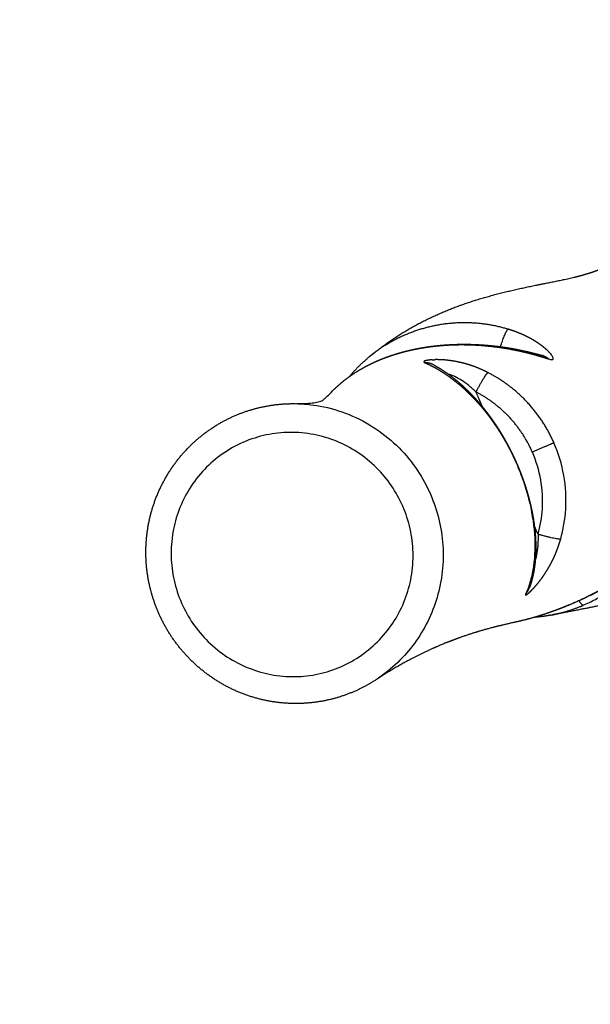
# Model space of a CAD drawing. Units: millimetres. Extents: x -5 to 696, y -51 to 524.
# Drawn here: x 422 to 449, y 280 to 327 of the extents above; entities that cross this region are included whole.
import ezdxf

# ---------------------------------------------------------------- set-up
doc = ezdxf.new("R2010")
doc.units = ezdxf.units.MM
doc.header["$MEASUREMENT"] = 0
for name, color, linetype, true_color in [('Dimensions', 7, 'Continuous', 0x000000), ('Equipment', 7, 'Continuous', 0x000000), ('Safety area', 7, 'Continuous', 0x000000)]:
    doc.layers.add(name, color=color, linetype=linetype, true_color=true_color)
doc.styles.add('Arial', font='txt')
doc.dimstyles.new('Default', dxfattribs={"dimtxt": 7, "dimasz": 3, "dimexe": 0.5, "dimexo": 0.5, "dimgap": 0.25, "dimtad": 0, "dimtoh": 1, "dimdec": 0, "dimzin": 1, "dimdsep": 46, "dimtxsty": 'Arial', "dimcen": 0.5, "dimadec": 0, "dimazin": 0, "dimtfac": 1, "dimtdec": 4, "dimtix": 1, "dimtmove": 1, "dimatfit": 3, "dimfxl": 0, "dimtolj": 1, "dimtzin": 1, "dimarcsym": 0})

# ---------------------------------------------------------------- blocks, each defined once
blk = doc.blocks.new('*D1')
at = {"layer": 'Defpoints', "color": 0}
for p in [(545.765, 500), (0, 0), (460.185, 0)]:
    blk.add_point(p, dxfattribs=at)
at = {"layer": 'Dimensions', "color": 0, "lineweight": -2}
for p, q in [((545.265, 500), (-0.5, 500)), ((0, 497), (0, 259.25)), ((0, 3), (0, 240.75)), ((459.685, 0), (-0.5, 0))]:
    blk.add_line(p, q, dxfattribs=at)
at = {"layer": 'Dimensions', "color": 0}
for points in [[(0.5, 497), (-0.5, 497), (0, 500)], [(-0.5, 3), (0.5, 3), (0, 0)]]:
    blk.add_solid(points, dxfattribs=at)
at = {"layer": 'Dimensions', "color": 0, "insert": (0, 250), "char_height": 7, "attachment_point": 5, "rotation": 90, "style": 'Arial'}
blk.add_mtext('\\A1;500', dxfattribs=at)
blk = doc.blocks.new('*D2')
at = {"layer": 'Defpoints', "color": 0}
for p in [(695.743, 519.058), (695.743, 350.022), (17.095, 281.558)]:
    blk.add_point(p, dxfattribs=at)
at = {"layer": 'Dimensions', "color": 0, "lineweight": -2}
for p, q in [((17.095, 282.058), (17.095, 519.558)), ((695.743, 350.522), (695.743, 519.558)), ((20.095, 519.058), (347.503, 519.058)), ((692.743, 519.058), (365.336, 519.058))]:
    blk.add_line(p, q, dxfattribs=at)
at = {"layer": 'Dimensions', "color": 0}
for points in [[(20.095, 519.558), (20.095, 518.558), (17.095, 519.058)], [(692.743, 518.558), (692.743, 519.558), (695.743, 519.058)]]:
    blk.add_solid(points, dxfattribs=at)
at = {"layer": 'Dimensions', "color": 0, "insert": (356.419, 519.058), "char_height": 7, "attachment_point": 5, "style": 'Arial'}
blk.add_mtext('\\A1;679', dxfattribs=at)

msp = doc.modelspace()

# ---------------------------------------------------------------- linework, layer by layer
at = {"layer": 'Equipment'}
for points, weights, degree, knots in [([(438.545, 311.239), (439.183, 311.76), (439.863, 312.222), (440.582, 312.623), (440.981, 312.845), (441.392, 313.048), (441.811, 313.23), (442.018, 313.321), (442.426, 313.489), (443.284, 313.801), (444.377, 314.131), (445.486, 314.395), (446.587, 314.626), (447.436, 314.79), (448.072, 314.927), (448.259, 314.971), (448.744, 315.088), (449.157, 315.22), (449.536, 315.37)], [1, 0.99743624938, 0.99743624938, 1, 0.999223806052, 0.999223806052, 1, 1, 1, 1, 1, 1, 1, 1, 1, 1, 1, 1, 1], 3, [0, 0, 0, 0, 2.465723, 2.465723, 2.465723, 3.837297, 3.837297, 3.837297, 4.515972, 5.161279, 6.576271, 7.937526, 8.580424, 9.953815, 10.531492, 10.531492, 10.531492, 26.729613, 26.729613, 26.729613, 26.729613]), ([(445.094, 312.48), (444.297, 312.72), (443.467, 312.773), (442.579, 312.831), (441.704, 312.67), (440.888, 312.52), (440.127, 312.188), (439.275, 311.815), (438.546, 311.238), (438.485, 311.19), (438.424, 311.14)], [1, 0.993509838001, 1, 0.992470346497, 1, 0.993372572215, 1, 0.991739930178, 1, 0.99994013151, 1], 2, [0, 0, 0, 1.656745, 1.656745, 3.427306, 3.427306, 5.081115, 5.081115, 6.930174, 6.930174, 7.086893, 7.086893, 7.086893]), ([(447.117, 311.322), (447.081, 311.363), (447.043, 311.402), (446.976, 311.47), (446.904, 311.533), (446.82, 311.606), (446.731, 311.674), (446.63, 311.75), (446.525, 311.82), (446.409, 311.897), (446.289, 311.967), (446.161, 312.042), (446.028, 312.109), (445.889, 312.179), (445.745, 312.241), (445.597, 312.306), (445.446, 312.362), (445.272, 312.426), (445.094, 312.48)], [1, 0.999548476007, 1, 0.999277800032, 1, 0.999428424211, 1, 0.999500116259, 1, 0.999538396119, 1, 0.999564321412, 1, 0.999585412184, 1, 0.999606456695, 1, 0.999531209576, 1], 2, [0, 0, 0, 0.108567, 0.108567, 0.299712, 0.299712, 0.523393, 0.523393, 0.776096, 0.776096, 1.053413, 1.053413, 1.350671, 1.350671, 1.663103, 1.663103, 1.98621, 1.98621, 2.357403, 2.357403, 2.357403]), ([(436.761, 309.596), (436.943, 309.776), (437.14, 309.94), (437.272, 310.049), (437.409, 310.15), (437.556, 310.259), (437.709, 310.359), (437.846, 310.45), (437.988, 310.533), (438.074, 310.584), (438.162, 310.633), (438.286, 310.701), (438.413, 310.765), (438.535, 310.826), (438.659, 310.883), (438.779, 310.939), (438.902, 310.991), (439.075, 311.063), (439.251, 311.128), (439.422, 311.191), (439.596, 311.248), (439.729, 311.29), (439.863, 311.329), (440.027, 311.377), (440.193, 311.418), (440.427, 311.477), (440.664, 311.524), (440.814, 311.554), (440.965, 311.58), (441.111, 311.605), (441.257, 311.625), (441.524, 311.663), (441.793, 311.688), (442.048, 311.711), (442.304, 311.723), (442.547, 311.735), (442.79, 311.737), (443.04, 311.738), (443.291, 311.73), (443.72, 311.716), (444.148, 311.672), (444.536, 311.633), (444.921, 311.571), (445.281, 311.513), (445.636, 311.435), (446.054, 311.344), (446.465, 311.227), (446.755, 311.144), (447.041, 311.048)], [1, 0.999001763791, 1, 0.999614833621, 1, 0.999603903027, 1, 0.999714162551, 1, 0.999901430078, 1, 0.999817563774, 1, 0.999844981251, 1, 0.999862906093, 1, 0.999751619082, 1, 0.999785282473, 1, 0.999884058828, 1, 0.999838904237, 1, 0.99970632405, 1, 0.999891256352, 1, 0.999905087564, 1, 0.999703273361, 1, 0.999754634561, 1, 0.999794103266, 1, 0.999794198277, 1, 0.999429676594, 1, 0.999559205453, 1, 0.999628086768, 1, 0.999494939251, 1, 0.999748165017, 1], 2, [0, 0, 0, 0.511643, 0.511643, 0.853068, 0.853068, 1.218966, 1.218966, 1.547926, 1.547926, 1.74854, 1.74854, 2.032447, 2.032447, 2.304817, 2.304817, 2.570982, 2.570982, 2.945755, 2.945755, 3.311138, 3.311138, 3.590658, 3.590658, 3.932698, 3.932698, 4.415352, 4.415352, 4.721831, 4.721831, 5.016748, 5.016748, 5.556505, 5.556505, 6.069227, 6.069227, 6.554984, 6.554984, 7.056417, 7.056417, 7.915711, 7.915711, 8.695753, 8.695753, 9.423896, 9.423896, 10.278767, 10.278767, 10.881442, 10.881442, 10.881442]), ([(438.474, 310.796), (438.566, 310.842), (438.659, 310.885), (438.777, 310.939), (438.897, 310.99), (439.066, 311.061), (439.237, 311.125), (439.403, 311.187), (439.572, 311.243), (439.701, 311.285), (439.831, 311.323), (439.989, 311.37), (440.149, 311.411), (440.374, 311.47), (440.602, 311.517), (440.746, 311.548), (440.891, 311.574), (441.031, 311.599), (441.171, 311.621), (441.427, 311.66), (441.684, 311.688), (441.928, 311.714), (442.173, 311.73), (442.405, 311.745), (442.637, 311.752), (442.877, 311.758), (443.117, 311.756), (443.528, 311.751), (443.937, 311.721), (444.31, 311.693), (444.68, 311.645), (445.026, 311.6), (445.369, 311.538), (445.773, 311.464), (446.171, 311.366), (446.453, 311.297), (446.731, 311.217)], [1, 0.999913711835, 1, 0.999869947052, 1, 0.999766541264, 1, 0.999800287616, 1, 0.999893064721, 1, 0.999852499242, 1, 0.999733423897, 1, 0.999902001558, 1, 0.999914889602, 1, 0.99973548791, 1, 0.999782609878, 1, 0.999818290478, 1, 0.999819020512, 1, 0.999499447174, 1, 0.999613287366, 1, 0.999672947045, 1, 0.999554132521, 1, 0.999776716614, 1], 2, [0, 0, 0, 0.205239, 0.205239, 0.465923, 0.465923, 0.831601, 0.831601, 1.186752, 1.186752, 1.457653, 1.457653, 1.788327, 1.788327, 2.253664, 2.253664, 2.548481, 2.548481, 2.83177, 2.83177, 3.349459, 3.349459, 3.840458, 3.840458, 4.305241, 4.305241, 4.784719, 4.784719, 5.606457, 5.606457, 6.35284, 6.35284, 7.050507, 7.050507, 7.87121, 7.87121, 8.450872, 8.450872, 8.450872]), ([(441.461, 311.01), (441.407, 311.007), (441.354, 311.002), (441.288, 310.995), (441.223, 310.984), (441.176, 310.977), (441.131, 310.964), (441.101, 310.956), (441.075, 310.942), (441.06, 310.935), (441.054, 310.919), (441.052, 310.905), (441.063, 310.897), (441.083, 310.88), (441.107, 310.871)], [1, 0.999812692954, 1, 0.999368275797, 1, 0.998476735824, 1, 0.992935276749, 1, 0.923438141267, 1, 0.858224215883, 1, 0.987201597377, 1], 2, [0, 0, 0, 0.1076375, 0.1076375, 0.2392527, 0.2392527, 0.3340066, 0.3340066, 0.3940676, 0.3940676, 0.4259581, 0.4259581, 0.4519537, 0.4519537, 0.5028827, 0.5028827, 0.5028827]), ([(441.107, 310.871), (441.239, 310.813), (441.369, 310.748), (441.536, 310.665), (441.697, 310.571), (441.873, 310.469), (442.042, 310.357), (442.226, 310.235), (442.403, 310.102), (442.524, 310.01), (442.641, 309.915), (442.844, 309.749), (443.037, 309.57), (443.142, 309.473), (443.244, 309.372), (443.353, 309.265), (443.459, 309.153), (443.608, 308.996), (443.75, 308.831), (443.871, 308.692), (443.986, 308.548), (444.117, 308.386), (444.241, 308.218), (444.375, 308.036), (444.501, 307.849), (444.571, 307.746), (444.638, 307.641), (444.71, 307.53), (444.778, 307.418), (444.888, 307.238), (444.991, 307.055), (445.044, 306.96), (445.095, 306.865), (445.183, 306.7), (445.265, 306.533), (445.317, 306.429), (445.366, 306.323), (445.435, 306.178), (445.499, 306.031)], [1, 0.999670714962, 1, 0.999535442393, 1, 0.999542988706, 1, 0.999543947583, 1, 0.999813828853, 1, 0.999507152888, 1, 0.999870190543, 1, 0.999861809588, 1, 0.999744138326, 1, 0.999831109516, 1, 0.999796968265, 1, 0.999776710864, 1, 0.999935554844, 1, 0.999929339556, 1, 0.999825242875, 1, 0.999954734685, 1, 0.999868123946, 1, 0.999948585758, 1, 0.999902659259, 1], 2, [0, 0, 0, 0.288769, 0.288769, 0.662533, 0.662533, 1.068517, 1.068517, 1.510141, 1.510141, 1.813464, 1.813464, 2.338338, 2.338338, 2.624662, 2.624662, 2.931426, 2.931426, 3.365988, 3.365988, 3.734298, 3.734298, 4.15178, 4.15178, 4.603389, 4.603389, 4.852291, 4.852291, 5.115947, 5.115947, 5.536881, 5.536881, 5.753458, 5.753458, 6.126099, 6.126099, 6.359411, 6.359411, 6.680653, 6.680653, 6.680653]), ([(441.545, 310.756), (441.67, 310.688), (441.792, 310.614), (441.947, 310.519), (442.097, 310.416), (442.259, 310.305), (442.413, 310.185), (442.58, 310.057), (442.74, 309.919), (442.849, 309.825), (442.954, 309.728), (443.136, 309.56), (443.308, 309.382), (443.401, 309.286), (443.492, 309.187), (443.589, 309.081), (443.683, 308.972), (443.815, 308.819), (443.941, 308.66), (444.048, 308.526), (444.151, 308.389), (444.266, 308.234), (444.377, 308.075), (444.496, 307.903), (444.609, 307.726), (444.671, 307.629), (444.731, 307.531), (444.795, 307.427), (444.856, 307.322), (444.955, 307.154), (445.047, 306.983), (445.095, 306.895), (445.141, 306.806), (445.221, 306.654), (445.296, 306.499), (445.343, 306.402), (445.388, 306.305), (445.451, 306.17), (445.51, 306.034)], [1, 0.999713171574, 1, 0.999606367913, 1, 0.999622999409, 1, 0.999632544419, 1, 0.999852514969, 1, 0.999615617673, 1, 0.999899795378, 1, 0.999894024545, 1, 0.999805282117, 1, 0.999872136109, 1, 0.999846928053, 1, 0.999832178316, 1, 0.999951583161, 1, 0.999946936639, 1, 0.999868888837, 1, 0.999966020416, 1, 0.999900944958, 1, 0.999961364893, 1, 0.999926775611, 1], 2, [0, 0, 0, 0.284889, 0.284889, 0.649152, 0.649152, 1.040332, 1.040332, 1.461844, 1.461844, 1.749289, 1.749289, 2.243941, 2.243941, 2.512474, 2.512474, 2.799389, 2.799389, 3.20467, 3.20467, 3.547247, 3.547247, 3.934787, 3.934787, 4.353271, 4.353271, 4.583628, 4.583628, 4.827498, 4.827498, 5.216545, 5.216545, 5.416614, 5.416614, 5.760746, 5.760746, 5.976168, 5.976168, 6.272769, 6.272769, 6.272769]), ([(444.135, 310.395), (443.816, 310.558), (443.48, 310.682), (443.317, 310.741), (443.152, 310.791), (442.993, 310.838), (442.831, 310.876), (442.678, 310.912), (442.522, 310.94), (442.377, 310.965), (442.231, 310.982), (442.098, 310.998), (441.964, 311.007), (441.846, 311.014), (441.727, 311.016), (441.646, 311.017), (441.566, 311.015)], [1, 0.998110102188, 1, 0.999539855127, 1, 0.999559336859, 1, 0.99958471497, 1, 0.999614148199, 1, 0.999642010497, 1, 0.999660455054, 1, 0.999798750181, 1], 2, [0, 0, 0, 0.716184, 0.716184, 1.061428, 1.061428, 1.393724, 1.393724, 1.70907, 1.70907, 2.003045, 2.003045, 2.271203, 2.271203, 2.509381, 2.509381, 2.669466, 2.669466, 2.669466]), ([(447.299, 307.017), (446.62, 308.574), (445.299, 309.639), (444.755, 310.076), (444.135, 310.395)], [1, 0.971190886773, 1, 0.994840203817, 1], 2, [0, 0, 0, 3.330379, 3.330379, 4.72022, 4.72022, 4.72022]), ([(446.262, 306.573), (445.683, 307.903), (444.555, 308.814), (444.092, 309.187), (443.562, 309.459)], [1, 0.971185346499, 1, 0.994835109287, 1], 2, [0, 0, 0, 2.844385, 2.844385, 4.030746, 4.030746, 4.030746]), ([(438.81, 295.673), (438.297, 295.333), (437.733, 295.086), (437.123, 294.82), (436.474, 294.673), (435.796, 294.52), (435.101, 294.502), (434.376, 294.483), (433.662, 294.612), (432.943, 294.741), (432.266, 295.014), (431.587, 295.287), (430.977, 295.692), (430.369, 296.095), (429.853, 296.612), (429.358, 297.108), (428.966, 297.69), (428.58, 298.264), (428.308, 298.901), (428.044, 299.52), (427.897, 300.177), (427.744, 300.862), (427.724, 301.564), (427.704, 302.294), (427.829, 303.013), (427.955, 303.733), (428.222, 304.413), (428.489, 305.092), (428.887, 305.702), (429.282, 306.308), (429.791, 306.822), (430.279, 307.313), (430.853, 307.701), (431.418, 308.083), (432.046, 308.349), (432.64, 308.6), (433.27, 308.739), (433.948, 308.889), (434.642, 308.903), (434.763, 308.906), (434.883, 308.904)], [1, 0.996195114615, 1, 0.995551504321, 1, 0.995167487208, 1, 0.994798599292, 1, 0.994801802278, 1, 0.99486265309, 1, 0.994970471392, 1, 0.99540189342, 1, 0.995550228223, 1, 0.99579126169, 1, 0.995406267721, 1, 0.994991842866, 1, 0.994900032321, 1, 0.994850807377, 1, 0.994854417875, 1, 0.995220861115, 1, 0.995333346395, 1, 0.995818637909, 1, 0.995181301742, 1, 0.999854710683, 1], 2, [0, 0, 0, 1.228028, 1.228028, 2.555152, 2.555152, 3.941585, 3.941585, 5.387389, 5.387389, 6.843159, 6.843159, 8.302029, 8.302029, 9.756528, 9.756528, 11.155168, 11.155168, 12.535607, 12.535607, 13.878651, 13.878651, 15.278861, 15.278861, 16.733663, 16.733663, 18.191349, 18.191349, 19.644376, 19.644376, 21.085888, 21.085888, 22.466776, 22.466776, 23.826944, 23.826944, 25.113417, 25.113417, 26.498059, 26.498059, 26.738451, 26.738451, 26.738451]), ([(445.51, 306.034), (445.549, 305.943), (445.588, 305.852), (445.625, 305.76), (445.652, 305.694), (445.679, 305.627), (445.704, 305.56), (445.747, 305.451), (445.787, 305.341), (445.826, 305.231), (445.848, 305.168), (445.87, 305.105), (445.891, 305.042), (445.908, 304.991), (445.924, 304.941), (445.94, 304.891), (445.966, 304.811), (445.99, 304.73), (446.014, 304.649), (446.037, 304.572), (446.059, 304.495), (446.08, 304.418), (446.099, 304.346), (446.118, 304.273), (446.137, 304.2), (446.169, 304.07), (446.199, 303.94), (446.227, 303.809), (446.252, 303.69), (446.275, 303.571), (446.295, 303.451), (446.315, 303.341), (446.332, 303.231), (446.347, 303.12), (446.365, 302.988), (446.381, 302.856), (446.393, 302.723), (446.409, 302.546), (446.42, 302.369), (446.425, 302.192), (446.43, 302.035), (446.429, 301.878), (446.424, 301.721), (446.42, 301.629), (446.415, 301.537), (446.408, 301.445), (446.398, 301.311), (446.383, 301.178), (446.363, 301.045), (446.346, 300.921), (446.324, 300.799), (446.297, 300.677), (446.273, 300.563), (446.244, 300.451), (446.212, 300.339), (446.186, 300.25), (446.157, 300.161), (446.125, 300.074)], [1, 0.999950747021, 0.999950747021, 1, 0.999973724, 0.999973724, 1, 0.999928845752, 0.999928845752, 1, 0.999976394788, 0.999976394788, 1, 1, 1, 1, 0.999959746992, 0.999959746992, 1, 0.999962464511, 0.999962464511, 1, 0.999965290721, 0.999965290721, 1, 0.999881950812, 0.999881950812, 1, 0.999892408665, 0.999892408665, 1, 0.999898990934, 0.999898990934, 1, 0.999835973794, 0.999835973794, 1, 0.99965043494, 0.99965043494, 1, 0.999655304445, 0.999655304445, 1, 0.999857870294, 0.999857870294, 1, 0.999632588754, 0.999632588754, 1, 0.99960584575, 0.99960584575, 1, 0.99957560417, 0.99957560417, 1, 0.999669834237, 0.999669834237, 1], 3, [0, 0, 0, 0, 0.296852, 0.296852, 0.296852, 0.51226, 0.51226, 0.51226, 0.863535, 0.863535, 0.863535, 1.062581, 1.062581, 1.062581, 1.246646, 1.246646, 1.246646, 1.499958, 1.499958, 1.499958, 1.739739, 1.739739, 1.739739, 1.965631, 1.965631, 1.965631, 2.366476, 2.366476, 2.366476, 2.731165, 2.731165, 2.731165, 3.066174, 3.066174, 3.066174, 3.46657, 3.46657, 3.46657, 3.998194, 3.998194, 3.998194, 4.469605, 4.469605, 4.469605, 4.74553, 4.74553, 4.74553, 5.148876, 5.148876, 5.148876, 5.522731, 5.522731, 5.522731, 5.871088, 5.871088, 5.871088, 6.150411, 6.150411, 6.150411, 6.150411]), ([(446.312, 300.03), (446.373, 300.095), (446.43, 300.161), (446.508, 300.251), (446.581, 300.344), (446.664, 300.45), (446.742, 300.559), (446.827, 300.678), (446.906, 300.802), (446.991, 300.935), (447.069, 301.072), (447.151, 301.217), (447.225, 301.366), (447.301, 301.521), (447.369, 301.68), (447.438, 301.844), (447.497, 302.011), (447.565, 302.203), (447.621, 302.398)], [1, 0.999824602589, 1, 0.999745569911, 1, 0.999714535325, 1, 0.999677367069, 1, 0.999639902936, 1, 0.999606309406, 1, 0.9995793796, 1, 0.999560408291, 1, 0.999428943278, 1], 2, [0, 0, 0, 0.176451, 0.176451, 0.413774, 0.413774, 0.681503, 0.681503, 0.975415, 0.975415, 1.290952, 1.290952, 1.623583, 1.623583, 1.969129, 1.969129, 2.324002, 2.324002, 2.730917, 2.730917, 2.730917]), ([(456.942, 301.431), (456.902, 301.423), (456.861, 301.415), (456.821, 301.406), (456.774, 301.395), (456.674, 301.37), (456.444, 301.305), (456.094, 301.191), (455.48, 300.974), (454.88, 300.75), (454.242, 300.519), (453.454, 300.242), (452.777, 300.025), (452.302, 299.887), (451.056, 299.526), (449.783, 299.256), (448.191, 298.942), (447.689, 298.847), (447.223, 298.759)], [1, 0.999916189194, 0.999916189194, 1, 1, 1, 1, 1, 1, 1, 1, 1, 1, 1, 1, 1, 1, 1, 1], 3, [0, 0, 0, 0, 0.123575, 0.123575, 0.123575, 0.268547, 0.434037, 0.838902, 1.374634, 2.388268, 2.76015, 3.409445, 4.893116, 4.893116, 4.893116, 23.114776, 23.114776, 31.902432, 31.902432, 31.902432, 31.902432]), ([(450.263, 300.377), (450.072, 300.261), (449.877, 300.15), (449.387, 299.869), (448.879, 299.621), (448.408, 299.392), (447.925, 299.192), (447.73, 299.112), (447.533, 299.036), (447.331, 298.959), (447.126, 298.887), (446.78, 298.765), (446.427, 298.661), (446.062, 298.552), (445.692, 298.464), (445.56, 298.432), (445.427, 298.403)], [1, 0.99991827802, 1, 0.999466529853, 1, 0.999509964703, 1, 0.999914508919, 1, 0.999904505048, 1, 0.999698798279, 1, 0.999630970155, 1, 0.999948058413, 1], 2, [0, 0, 0, 0.447429, 0.447429, 1.577946, 1.577946, 2.624317, 2.624317, 3.045896, 3.045896, 3.479027, 3.479027, 4.214051, 4.214051, 4.975575, 4.975575, 5.247861, 5.247861, 5.247861]), ([(445.946, 299.769), (445.94, 299.757), (445.935, 299.744), (445.932, 299.73), (445.931, 299.72), (445.932, 299.714), (445.937, 299.712), (445.946, 299.71), (445.954, 299.711), (445.962, 299.716), (445.979, 299.725), (445.995, 299.735), (446.01, 299.746), (446.035, 299.764), (446.058, 299.784), (446.082, 299.804), (446.114, 299.832), (446.146, 299.861), (446.177, 299.892), (446.204, 299.918), (446.232, 299.946), (446.258, 299.973)], [1, 0.995424449297, 0.995424449297, 1, 1, 1, 1, 0.944139380685, 0.944139380685, 1, 0.997123092156, 0.997123092156, 1, 0.999435614006, 0.999435614006, 1, 0.999757361774, 0.999757361774, 1, 0.999910386858, 0.999910386858, 1], 3, [0, 0, 0, 0, 0.0413359, 0.0413359, 0.0413359, 0.2551376, 0.2551376, 0.2551376, 0.2814728, 0.2814728, 0.2814728, 0.3380407, 0.3380407, 0.3380407, 0.4301294, 0.4301294, 0.4301294, 0.5595699, 0.5595699, 0.5595699, 0.6752014, 0.6752014, 0.6752014, 0.6752014]), ([(450.123, 300.274), (449.936, 300.165), (449.747, 300.06), (449.269, 299.796), (448.775, 299.563), (448.318, 299.346), (447.85, 299.157), (447.661, 299.081), (447.47, 299.01), (447.274, 298.936), (447.076, 298.868), (446.842, 298.787), (446.605, 298.714)], [1, 0.999927037079, 1, 0.99952337128, 1, 0.999560981797, 1, 0.999923161055, 1, 0.999913903411, 1, 0.999870085393, 1], 2, [0, 0, 0, 0.432338, 0.432338, 1.524174, 1.524174, 2.534744, 2.534744, 2.942111, 2.942111, 3.360903, 3.360903, 3.856332, 3.856332, 3.856332]), ([(447.138, 298.743), (447.632, 298.837), (448.115, 298.979), (448.581, 299.168), (448.621, 299.185), (448.661, 299.201), (448.7, 299.218)], [1, 0.996704621683, 0.996704621683, 1, 1, 1, 1], 3, [0, 0, 0, 0, 1.506821, 1.506821, 1.506821, 1.621023, 1.621023, 1.621023, 1.621023]), ([(445.427, 298.403), (444.83, 298.274), (444.318, 298.146), (443.569, 297.929), (443.283, 297.84), (442.649, 297.621), (442.363, 297.511), (442.104, 297.406), (441.958, 297.347), (441.812, 297.286), (441.667, 297.222), (441.107, 296.978), (440.559, 296.705), (439.645, 296.201), (439.219, 295.945), (438.81, 295.673)], [1, 1, 1, 1, 1, 1, 1, 1, 0.999944204106, 0.999944204106, 1, 1, 1, 1, 1, 1], 3, [150.513374, 150.513374, 150.513374, 150.513374, 166.461466, 166.461466, 175.085115, 175.085115, 183.709587, 183.709587, 183.709587, 184.184205, 184.184205, 184.184205, 201.354664, 201.354664, 215.497588, 215.497588, 215.497588, 215.497588]), ([(447.138, 298.743), (446.862, 298.691), (446.584, 298.659), (446.464, 298.646), (446.343, 298.636)], [1, 0.999316761476, 1, 0.999872562845, 1], 2, [0, 0, 0, 0.5604188, 0.5604188, 0.8020964, 0.8020964, 0.8020964])]:
    msp.add_rational_spline(points, weights, degree=degree, knots=knots, dxfattribs=at)
for points, weights in [([(444.737, 311.638), (444.975, 312.403), (445.094, 312.48)], [0.942481528941, 0.756311212357, 1]), ([(447.041, 311.048), (446.904, 311.166), (446.731, 311.217)], [1, 0.976959994993, 1]), ([(447.117, 311.322), (447.139, 311.297), (447.159, 311.271)], [1, 0.999691527556, 1]), ([(437.49, 310.211), (437.915, 310.718), (438.424, 311.14)], [1, 0.995865528226, 1]), ([(441.545, 310.756), (441.34, 310.867), (441.107, 310.871)], [1, 0.971274872628, 1]), ([(443.562, 309.459), (443.988, 310.309), (444.135, 310.395)], [1, 0.722733162788, 1]), ([(447.299, 307.017), (447.145, 306.959), (446.262, 306.573)], [1, 0.716600438637, 1]), ([(445.509, 306.034), (445.512, 306.036), (445.499, 306.031)], [0.994819920787, 0.993118940947, 0.999796208709]), ([(447.621, 302.398), (447.477, 302.353), (446.535, 302.628)], [1, 0.711090414645, 1]), ([(445.946, 299.769), (446.064, 299.905), (446.125, 300.074)], [1, 0.982853319326, 1]), ([(448.7, 299.218), (448.645, 299.209), (448.505, 299.437)], [1, 0.865710800634, 0.858889872827])]:
    msp.add_rational_spline(points, weights, degree=2, dxfattribs=at)
for points, knots in [([(447.041, 311.048), (447.067, 311.04), (447.115, 311.025), (447.178, 311.015), (447.227, 311.017), (447.26, 311.042), (447.263, 311.087), (447.246, 311.139), (447.21, 311.203), (447.178, 311.246), (447.159, 311.271)], [0, 0, 0, 0, 0.0844887, 0.1474559, 0.1936127, 0.2271772, 0.2649882, 0.3201239, 0.391645, 0.483081, 0.483081, 0.483081, 0.483081]), ([(441.461, 311.01), (441.481, 311.011), (441.501, 311.012), (441.522, 311.013), (441.536, 311.014), (441.551, 311.014), (441.566, 311.015)], [-2.6308813, -2.6308813, -2.6308813, -2.6308813, -2.5454194, -2.5454194, -2.5454194, -2.4859999, -2.4859999, -2.4859999, -2.4859999]), ([(443.562, 309.459), (443.502, 309.518), (443.388, 309.625), (443.162, 309.816), (442.888, 310.018), (442.558, 310.207), (442.334, 310.296), (442.225, 310.326)], [0, 0, 0, 0, 0.251307, 0.470276, 0.886973, 1.270998, 1.609043, 1.609043, 1.609043, 1.609043]), ([(436.175, 309.039), (436.199, 309.059), (436.234, 309.089), (436.384, 309.225), (436.541, 309.379), (436.761, 309.596)], [42.921772, 42.921772, 42.921772, 42.921772, 46.126256, 46.126256, 53.232599, 53.232599, 53.232599, 53.232599]), ([(434.883, 308.904), (435.283, 308.899), (436.165, 308.812), (437.485, 308.425), (438.774, 307.74), (439.886, 306.823), (440.767, 305.745), (441.202, 304.949), (441.376, 304.549)], [270.300867, 270.300867, 270.300867, 270.300867, 279.16881, 289.858102, 300.542727, 311.170544, 321.372628, 330.930368, 330.930368, 330.930368, 330.930368]), ([(434.952, 308.904), (435.019, 308.903), (435.148, 308.904), (435.398, 308.913), (435.676, 308.933), (435.933, 308.973), (436.101, 309.015), (436.175, 309.038), (436.21, 309.053)], [0, 0, 0, 0, 0.336869, 0.649779, 1.258708, 1.743529, 1.953722, 2.131902, 2.131902, 2.131902, 2.131902]), ([(440.045, 303.976), (440.197, 303.628), (440.434, 302.901), (440.576, 301.748), (440.492, 300.592), (440.184, 299.481), (439.671, 298.452), (438.965, 297.544), (438.089, 296.793), (437.095, 296.236), (436.011, 295.886), (434.866, 295.755), (433.721, 295.855), (432.619, 296.179), (431.597, 296.71), (430.695, 297.434), (429.952, 298.32), (429.396, 299.32), (429.039, 300.408), (428.895, 301.563), (428.979, 302.717), (429.284, 303.827), (429.794, 304.854), (430.496, 305.761), (431.375, 306.519), (432.382, 307.085), (433.482, 307.436), (434.634, 307.562), (435.777, 307.457), (436.876, 307.129), (437.893, 306.595), (438.791, 305.869), (439.53, 304.983), (439.896, 304.32), (440.045, 303.976)], [0, 0, 0, 0, 1.141062, 2.28378, 3.469869, 4.599464, 5.726258, 6.903848, 8.034374, 9.16999, 10.305341, 11.435116, 12.611534, 13.737008, 14.865288, 16.050206, 17.192169, 18.318026, 19.468972, 20.610097, 21.795355, 22.923168, 24.047028, 25.220766, 26.348718, 27.511592, 28.669101, 29.797405, 30.971897, 32.095213, 33.221073, 34.403291, 35.542585, 36.665898, 36.665898, 36.665898, 36.665898]), ([(447.621, 302.398), (447.752, 302.865), (448.016, 304.424), (447.736, 306.019), (447.299, 307.017)], [2.331964, 2.331964, 2.331964, 2.331964, 3.578698, 6.370167, 6.370167, 6.370167, 6.370167]), ([(446.535, 302.628), (446.647, 303.027), (446.873, 304.358), (446.635, 305.721), (446.262, 306.573)], [2.331964, 2.331964, 2.331964, 2.331964, 3.578698, 6.370167, 6.370167, 6.370167, 6.370167]), ([(445.499, 306.031), (445.621, 305.75), (445.839, 305.19), (446.175, 304.065), (446.409, 302.698), (446.384, 301.367), (446.19, 300.408), (446.037, 299.973), (445.946, 299.769)], [0, 0, 0, 0, 0.916737, 1.804311, 3.518548, 5.064609, 5.776534, 6.445442, 6.445442, 6.445442, 6.445442]), ([(441.376, 304.549), (441.544, 304.163), (441.812, 303.363), (442.069, 301.689), (441.839, 299.578), (440.908, 297.685), (439.815, 296.432), (439.164, 295.909), (438.81, 295.673)], [0, 0, 0, 0, 1.264427, 2.521297, 5.063908, 7.537779, 8.757119, 10.033512, 10.033512, 10.033512, 10.033512]), ([(446.535, 302.628), (446.537, 302.531), (446.537, 302.353), (446.524, 302.103), (446.501, 301.878), (446.468, 301.67), (446.435, 301.51), (446.412, 301.42), (446.403, 301.39)], [-4.208428, -4.208428, -4.208428, -4.208428, -3.860318, -3.556648, -3.258901, -2.967468, -2.682569, -2.529238, -2.529238, -2.529238, -2.529238]), ([(448.7, 299.218), (448.9, 299.304), (449.281, 299.487), (449.728, 299.763), (450.048, 300.002), (450.224, 300.155), (450.34, 300.272), (450.404, 300.345), (450.44, 300.398), (450.455, 300.431), (450.456, 300.447), (450.447, 300.457), (450.427, 300.458), (450.39, 300.447), (450.333, 300.418), (450.289, 300.393), (450.263, 300.377)], [0, 0, 0, 0, 0.652619, 1.266419, 1.573624, 1.848272, 1.967712, 2.068444, 2.137879, 2.160127, 2.175736, 2.184672, 2.197079, 2.235587, 2.299032, 2.389059, 2.389059, 2.389059, 2.389059]), ([(446.312, 300.03), (446.306, 300.023), (446.3, 300.017), (446.294, 300.01), (446.282, 299.998), (446.27, 299.985), (446.258, 299.973)], [-1.6446882, -1.6446882, -1.6446882, -1.6446882, -1.6079736, -1.6079736, -1.6079736, -1.5353395, -1.5353395, -1.5353395, -1.5353395])]:
    msp.add_open_spline(points, degree=3, knots=knots, dxfattribs=at)
for points, degree in [([(437.489, 310.209), (437.511, 310.224), (437.532, 310.24), (437.554, 310.255)], 3), ([(443.873, 308.746), (443.717, 309.102), (443.562, 309.459)], 2), ([(446.535, 302.628), (446.447, 302.83), (446.359, 303.033)], 2)]:
    msp.add_open_spline(points, degree=degree, dxfattribs=at)
at = {"layer": 'Safety area'}
msp.add_rational_spline([(113.883, 421.787), (191.44, 451.205), (268.997, 480.623), (291.592, 489.194), (315.735, 490.233), (427.524, 495.047), (539.313, 499.861), (622.052, 503.424), (669.14, 435.298), (716.229, 367.172), (683.655, 291.031), (640.865, 191.01), (598.075, 90.988), (573.334, 33.156), (514.742, 10.275), (456.149, -12.607), (398.764, 13.154), (252.208, 78.944), (105.652, 144.733), (14.184, 185.794), (17.161, 286.011), (20.138, 386.229), (113.883, 421.787)], [1, 1, 1, 0.987266396132, 1, 1, 1, 0.875406824928, 1, 0.875406824928, 1, 1, 1, 0.922177425044, 1, 0.922177425044, 1, 1, 1, 0.831343075621, 1, 0.831343075621, 1], degree=2, knots=[1619.20657, 1619.20657, 1619.20657, 1669.017505, 1669.017505, 1716.943799, 1716.943799, 1728.067329, 1728.067329, 1879.42319, 1879.42319, 2030.779051, 2030.779051, 2115.992185, 2115.992185, 2235.129172, 2235.129172, 2354.266159, 2354.266159, 2412.908702, 2412.908702, 2589.691605, 2589.691605, 2766.474508, 2766.474508, 2766.474508], dxfattribs=at)

# ---------------------------------------------------------------- dimensions: what is measured, and where the dimension line sits
at = {"layer": 'Dimensions'}
dim = msp.add_linear_dim(base=(695.743, 519.058), p1=(17.095, 281.558), p2=(695.743, 350.022), dimstyle='Default', dxfattribs=at)
dim.commit()
dim.dimension.update_dxf_attribs({"geometry": '*D2', "text_midpoint": (356.419, 519.058)})
dim = msp.add_linear_dim(base=(0, 0), p1=(545.765, 500), p2=(460.185, 0), angle=90, dimstyle='Default', dxfattribs=at)
dim.commit()
dim.dimension.update_dxf_attribs({"geometry": '*D1', "text_midpoint": (0, 250)})

doc.saveas('drawing.dxf')
